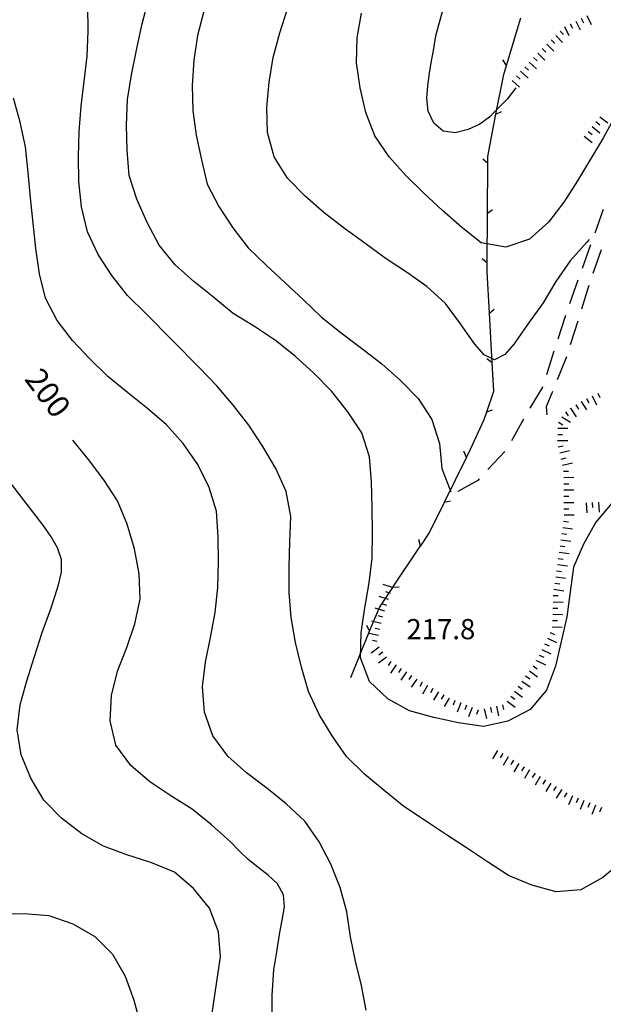
# Model space of a CAD drawing. Units: metres. Extents: x 478491 to 482402, y 4506092 to 4508099.
# Drawn here: x 482111 to 482204, y 4506353 to 4506511 of the extents above; entities that cross this region are included whole.
import ezdxf

# ---------------------------------------------------------------- set-up
doc = ezdxf.new("R2010")
doc.units = ezdxf.units.M
doc.header["$MEASUREMENT"] = 0
for name, color, linetype in [('careggiabile non asfaltata', 254, 'Continuous'), ('curva direttrice a 25 mt', 254, 'Continuous'), ('curva intermedia a 5 mt', 254, 'Continuous'), ('punto quotato a terra', 254, 'Continuous'), ('recinzione', 254, 'Continuous'), ('recinzione v', 254, 'Continuous'), ('scarpata fino a 2 mt', 254, 'Continuous'), ('scarpata fino a 2 mt v', 254, 'Continuous'), ('TOPO02', 250, 'Continuous')]:
    doc.layers.add(name, color=color, linetype=linetype)
doc.styles.add('SIMPLEX', font='SIMPLEX')

msp = doc.modelspace()

# ---------------------------------------------------------------- linework, layer by layer
at = {"layer": 'careggiabile non asfaltata', "linetype": 'Continuous'}
for p, q in [((482204.24, 4506480.5), (482202.89, 4506476.73)), ((482202.22, 4506474.85), (482200.88, 4506471.08)), ((482202.66, 4506470.31), (482203.95, 4506474.09)), ((482200.2, 4506469.2), (482198.85, 4506465.43)), ((482200.81, 4506464.6), (482201.84, 4506467.93)), ((482201.84, 4506467.93), (482202.01, 4506468.42)), ((482198.19, 4506463.54), (482196.97, 4506459.74)), ((482199.03, 4506458.87), (482200.21, 4506462.69)), ((482196.36, 4506457.83), (482195.14, 4506454.02)), ((482196.92, 4506453.26), (482198.42, 4506456.97)), ((482194.51, 4506452.07), (482192.49, 4506448.68)), ((482194.53, 4506452.12), (482194.51, 4506452.07)), ((482195.18, 4506448.97), (482196.17, 4506451.4)), ((482195.25, 4506447.6), (482195.18, 4506448.97)), ((482191.49, 4506446.95), (482189.53, 4506443.47)), ((482188.49, 4506441.76), (482185.75, 4506438.84)), ((482184.39, 4506437.38), (482184.14, 4506437.11)), ((482184.14, 4506437.11), (482180.96, 4506435.36))]:
    msp.add_line(p, q, dxfattribs=at)
at = {"layer": 'curva direttrice a 25 mt', "linetype": 'Continuous', "flags": 128}
for points in [[(482201.99, 4506475.71), (482201.63, 4506475.29), (482198.94, 4506472.32), (482196.66, 4506469.01), (482194.61, 4506465.57), (482192.26, 4506462.33), (482191.13, 4506460.69), (482189.97, 4506459.01), (482188.49, 4506457.27), (482186.85, 4506456.45), (482185.17, 4506457.25), (482183.69, 4506458.93), (482182.49, 4506460.59), (482181.37, 4506462.18), (482178.96, 4506465.45), (482175.99, 4506468.17), (482172.71, 4506470.51), (482169.3, 4506472.75), (482166.04, 4506475.11), (482162.77, 4506477.49), (482159.55, 4506479.99), (482156.48, 4506482.64), (482153.64, 4506485.57), (482151.54, 4506488.99), (482150.46, 4506492.88), (482150.36, 4506496.89), (482150.72, 4506500.92), (482151.34, 4506504.89), (482152.43, 4506508.81), (482153.65, 4506512.7)], [(482151.22, 4506350.61), (482151.21, 4506354.61), (482151.44, 4506358.67), (482151.88, 4506361.27), (482152.11, 4506362.63), (482152.45, 4506364.66), (482152.82, 4506366.64), (482153.18, 4506368.77), (482153.04, 4506370.72), (482152.05, 4506372.45), (482150.54, 4506373.88), (482148.88, 4506375.13), (482147.33, 4506376.35), (482145.91, 4506377.75), (482144.5, 4506379.18), (482143.54, 4506380.06), (482141.5, 4506381.92), (482138.36, 4506384.45), (482134.97, 4506386.57), (482131.61, 4506388.8), (482128.54, 4506391.41), (482126.16, 4506394.67), (482125.21, 4506398.61), (482125.46, 4506402.64), (482126.39, 4506406.56), (482127.91, 4506410.34), (482129.21, 4506414.16), (482130.04, 4506418.08), (482129.87, 4506422.15), (482129.12, 4506426.14), (482127.98, 4506430.1), (482126.41, 4506433.84), (482124.21, 4506437.2), (482121.76, 4506440.46), (482119.25, 4506443.57)]]:
    msp.add_lwpolyline(points, dxfattribs=at)
at = {"layer": 'curva intermedia a 5 mt', "linetype": 'Continuous', "flags": 128}
for points in [[(482207.26, 4506376.07), (482204.19, 4506373.5), (482200.68, 4506371.49), (482196.69, 4506371.2), (482192.83, 4506372.25), (482189.08, 4506373.79), (482185.73, 4506375.99), (482182.36, 4506378.22), (482179, 4506380.43), (482175.62, 4506382.65), (482172.3, 4506384.89), (482169.12, 4506387.45), (482166, 4506390.04), (482163.12, 4506392.86), (482160.82, 4506396.17), (482158.75, 4506399.63), (482157.01, 4506403.31), (482155.91, 4506407.17), (482154.94, 4506411.14), (482154.25, 4506415.13), (482153.94, 4506419.17), (482153.93, 4506423.22), (482154.02, 4506427.32), (482154.17, 4506431.35), (482153.42, 4506435.32), (482151.8, 4506439.03), (482149.72, 4506442.57), (482147.46, 4506445.95), (482145, 4506449.13), (482142.35, 4506452.27), (482139.5, 4506455.2), (482130.96, 4506463.88), (482128.04, 4506466.75), (482125.53, 4506469.97), (482123.32, 4506473.31), (482121.58, 4506476.96), (482120.62, 4506480.93), (482120.19, 4506485.01), (482120.18, 4506489.02), (482120.26, 4506493.05), (482120.58, 4506497.08), (482121.09, 4506501.06), (482121.56, 4506505.08), (482121.71, 4506509.12), (482121.67, 4506513.2)], [(482205.62, 4506433.47), (482203.04, 4506430.42), (482201.07, 4506426.88), (482199.47, 4506423.21), (482198.96, 4506419.24), (482198.4, 4506415.26), (482197.51, 4506411.29), (482196.58, 4506407.33), (482195.18, 4506403.51), (482192.55, 4506400.43), (482188.96, 4506398.54), (482185.04, 4506397.68), (482181.05, 4506398.28), (482177.08, 4506399.11), (482173.22, 4506400.21), (482169.71, 4506402.14), (482166.77, 4506404.88), (482165.37, 4506408.67), (482165.48, 4506412.67), (482166.07, 4506416.68), (482166.72, 4506420.7), (482167.21, 4506424.67), (482167.3, 4506428.75), (482167.22, 4506432.78), (482167.11, 4506436.88), (482166.82, 4506440.89), (482165.59, 4506444.75), (482163.32, 4506448.13), (482160.75, 4506451.35), (482157.89, 4506454.28), (482154.89, 4506457.03), (482151.71, 4506459.54), (482148.37, 4506461.76), (482144.94, 4506463.88), (482141.85, 4506466.45), (482138.64, 4506468.99), (482135.65, 4506471.65), (482133.08, 4506474.81), (482131.17, 4506478.45), (482129.5, 4506482.17), (482128.3, 4506485.99), (482127.98, 4506490.02), (482127.86, 4506494.05), (482128.04, 4506498.15), (482128.67, 4506502.13), (482129.43, 4506506.07), (482130.31, 4506510.05), (482131.3, 4506513.95)], [(482140.27, 4506512.31), (482139.23, 4506508.4), (482138.65, 4506504.45), (482138.38, 4506500.41), (482138.46, 4506496.41), (482139.03, 4506492.43), (482139.85, 4506488.46), (482140.79, 4506484.56), (482142.65, 4506480.99), (482144.87, 4506477.58), (482147.33, 4506474.38), (482150.25, 4506471.6), (482153.25, 4506468.82), (482156.22, 4506466.06), (482159.1, 4506463.28), (482162.28, 4506460.78), (482165.53, 4506458.28), (482168.76, 4506455.82), (482171.78, 4506453.14), (482174.62, 4506450.25), (482176.8, 4506446.89), (482178.01, 4506443.03), (482178.41, 4506439.01), (482179.82, 4506435.26)], [(482211.04, 4506501.65), (482208.33, 4506498.99), (482206.21, 4506495.58), (482204.27, 4506492.07), (482202.22, 4506488.58), (482200.12, 4506485.11), (482197.93, 4506481.7), (482195.46, 4506478.47), (482192.46, 4506475.76), (482188.65, 4506474.5), (482184.67, 4506475.21), (482181.52, 4506477.72), (482178.51, 4506480.39), (482175.5, 4506483.14), (482172.61, 4506485.97), (482169.97, 4506488.99), (482167.64, 4506492.35), (482166.22, 4506496.08), (482165.31, 4506500.04), (482164.72, 4506504.03), (482164.8, 4506508.03), (482165.49, 4506512.01)], [(482190.22, 4506500.03), (482188.86, 4506498.22), (482186.85, 4506496.16), (482186.06, 4506495.36), (482184.46, 4506494.18), (482182.6, 4506493.35), (482180.53, 4506492.83), (482178.59, 4506493.07), (482177.08, 4506494.36), (482176.19, 4506496.28), (482175.97, 4506498.34), (482176.15, 4506500.33), (482176.43, 4506502.35), (482176.74, 4506504.33), (482176.98, 4506505.67), (482177.45, 4506508.33), (482178.52, 4506512.25)], [(482166.25, 4506352.25), (482165.54, 4506356.2), (482164.57, 4506360.07), (482163.75, 4506364), (482163.16, 4506367.99), (482162.11, 4506371.86), (482160.58, 4506375.65), (482158.73, 4506379.21), (482156.41, 4506382.54), (482153.46, 4506385.28), (482150.32, 4506387.81), (482147.11, 4506390.26), (482144.11, 4506392.93), (482141.71, 4506396.2), (482140.36, 4506400), (482140.01, 4506404.03), (482140.5, 4506408.01), (482141.29, 4506411.96), (482142.07, 4506415.96), (482142.5, 4506419.96), (482142.61, 4506424.07), (482142.55, 4506428.07), (482142.3, 4506432.17), (482141.09, 4506436), (482139.29, 4506439.68), (482136.92, 4506443.02), (482134.25, 4506446.01), (482131.21, 4506448.64), (482128, 4506451.2), (482124.85, 4506453.77), (482122, 4506456.6), (482119.22, 4506459.55), (482116.75, 4506462.73), (482114.89, 4506466.3), (482113.89, 4506470.23), (482113.3, 4506474.29), (482112.9, 4506478.33), (482112.46, 4506482.38), (482112.11, 4506486.47), (482111.65, 4506490.56), (482110.79, 4506494.51), (482109.72, 4506498.37)], [(482141.14, 4506348.88), (482142.93, 4506360.79), (482142.59, 4506364.78), (482141.16, 4506368.56), (482138.59, 4506371.71), (482135.54, 4506374.36), (482131.77, 4506375.89), (482127.93, 4506377.14), (482124.16, 4506378.53), (482120.68, 4506380.51), (482117.46, 4506383.02), (482114.59, 4506385.9), (482112.54, 4506389.38), (482110.97, 4506393.14), (482110.32, 4506397.14), (482110.79, 4506401.14), (482111.87, 4506405.02), (482113.12, 4506408.9), (482114.32, 4506412.77), (482115.73, 4506416.55), (482116.36, 4506418.51), (482116.96, 4506420.4), (482117.43, 4506422.44), (482117.43, 4506424.43), (482116.81, 4506426.31), (482115.79, 4506428.08), (482114.58, 4506429.8), (482113.39, 4506431.4), (482110.89, 4506434.63), (482108.39, 4506437.87)], [(482107.43, 4506367.65), (482111.44, 4506367.72), (482115.43, 4506367.38), (482119.27, 4506366.06), (482122.79, 4506364.04), (482125.61, 4506361.2), (482127.66, 4506357.7), (482129.04, 4506353.85), (482130.08, 4506349.92)]]:
    msp.add_lwpolyline(points, dxfattribs=at)
at = {"layer": 'recinzione'}
for p, q in [((482188.74, 4506503.6), (482191.06, 4506511.25)), ((482185.74, 4506489), (482187.06, 4506495.78)), ((482185.74, 4506487.91), (482185.74, 4506489)), ((482185.64, 4506471.91), (482185.69, 4506479.91)), ((482186.46, 4506455.93), (482186.01, 4506463.92)), ((482186.46, 4506455.93), (482186.46, 4506455.93)), ((482186.71, 4506451.42), (482186.46, 4506455.93)), ((482182.64, 4506441.43), (482185.15, 4506446.85)), ((482185.15, 4506446.85), (482185.59, 4506448.12)), ((482182.34, 4506440.82), (482182.64, 4506441.43)), ((482176.35, 4506428.64), (482178.81, 4506433.64)), ((482175, 4506426.62), (482176.35, 4506428.64)), ((482168.39, 4506416.76), (482170.54, 4506419.98)), ((482166.82, 4506412.94), (482168.39, 4506416.76))]:
    msp.add_line(p, q, dxfattribs=at)
at = {"layer": 'recinzione', "flags": 128}
for points in [[(482188.31, 4506502.17), (482188.74, 4506503.59), (482188.74, 4506503.6)], [(482187.06, 4506495.78), (482187.06, 4506495.78), (482188.31, 4506502.17)], [(482185.69, 4506479.91), (482185.69, 4506479.92), (482185.74, 4506487.9), (482185.74, 4506487.91)], [(482185.63, 4506470.53), (482185.64, 4506471.9), (482185.64, 4506471.91)], [(482186.01, 4506463.92), (482186.01, 4506463.92), (482185.63, 4506470.53)], [(482185.59, 4506448.12), (482185.59, 4506448.12), (482186.71, 4506451.42)], [(482178.81, 4506433.64), (482182.34, 4506440.81), (482182.34, 4506440.82)], [(482170.54, 4506419.98), (482170.55, 4506419.99), (482174.99, 4506426.62), (482175, 4506426.62)], [(482163.8, 4506405.53), (482166.82, 4506412.94), (482166.82, 4506412.94)]]:
    msp.add_lwpolyline(points, dxfattribs=at)
at = {"layer": 'recinzione v'}
for p, q in [((482185.74, 4506487.9), (482184.95, 4506488.61)), ((482185.64, 4506471.9), (482184.85, 4506472.61)), ((482186.46, 4506455.93), (482185.62, 4506456.58)), ((482178.81, 4506433.64), (482179.79, 4506433.82))]:
    msp.add_line(p, q, dxfattribs=at)
at = {"layer": 'recinzione v', "flags": 128}
for points in [[(482188.74, 4506503.59), (482188.74, 4506503.59), (482188.18, 4506504.49)], [(482187.06, 4506495.78), (482187.06, 4506495.78), (482187.96, 4506496.22)], [(482185.68, 4506479.91), (482185.69, 4506479.92), (482186.49, 4506480.5)], [(482186, 4506463.92), (482186.01, 4506463.92), (482186.77, 4506464.56)], [(482185.58, 4506448.12), (482185.59, 4506448.12), (482186.53, 4506448.43)], [(482182.34, 4506440.81), (482182.34, 4506440.81), (482181.93, 4506441.79)], [(482175, 4506426.61), (482174.99, 4506426.62), (482174.72, 4506427.64)], [(482170.54, 4506419.99), (482170.55, 4506419.99), (482171.54, 4506420.04)], [(482166.82, 4506412.93), (482166.82, 4506412.94), (482166.35, 4506413.89)]]:
    msp.add_lwpolyline(points, dxfattribs=at)
at = {"layer": 'scarpata fino a 2 mt', "linetype": 'Continuous'}
for p, q in [((482198.94, 4506510.28), (482198.95, 4506510.28)), ((482195.92, 4506507.71), (482195.92, 4506507.72)), ((482191.02, 4506502.68), (482191.02, 4506502.68)), ((482201.57, 4506450.26), (482201.58, 4506450.26)), ((482199.03, 4506448.66), (482199.03, 4506448.67)), ((482199.87, 4506449.21), (482199.88, 4506449.21)), ((482196.96, 4506443.48), (482196.96, 4506443.49)), ((482197.04, 4506442.49), (482197.04, 4506442.5)), ((482197.92, 4506437.58), (482197.92, 4506437.59)), ((482197.96, 4506433.58), (482197.96, 4506433.58)), ((482197.76, 4506429.58), (482197.76, 4506429.59)), ((482197.9, 4506430.58), (482197.9, 4506430.58)), ((482197.62, 4506428.59), (482197.62, 4506428.6)), ((482197.33, 4506426.61), (482197.33, 4506426.61)), ((482197.47, 4506427.6), (482197.48, 4506427.61)), ((482196.25, 4506418.67), (482196.25, 4506418.68)), ((482196.09, 4506413.66), (482196.09, 4506413.67)), ((482195.74, 4506412.74), (482195.74, 4506412.75)), ((482168.33, 4506410.4), (482168.33, 4506410.39)), ((482168.92, 4506409.59), (482168.92, 4506409.59)), ((482169.51, 4506408.78), (482169.51, 4506408.78)), ((482171.07, 4506407.55), (482171.07, 4506407.54)), ((482193.55, 4506408.23), (482193.55, 4506408.24)), ((482191.82, 4506405.78), (482191.82, 4506405.78)), ((482176.1, 4506404.27), (482176.11, 4506404.26)), ((482176.96, 4506403.76), (482176.97, 4506403.76)), ((482189.45, 4506402.54), (482189.45, 4506402.55)), ((482181.4, 4506401.47), (482181.41, 4506401.47)), ((482188.85, 4506401.74), (482188.86, 4506401.74)), ((482186.15, 4506400.73), (482186.16, 4506400.73)), ((482189.03, 4506392.82), (482189.04, 4506392.81)), ((482192.44, 4506390.72), (482192.45, 4506390.72)), ((482193.3, 4506390.19), (482193.3, 4506390.18)), ((482195.86, 4506388.61), (482195.86, 4506388.61)), ((482197.57, 4506387.57), (482197.57, 4506387.56)), ((482201.17, 4506385.84), (482201.17, 4506385.84)), ((482202.1, 4506385.47), (482202.1, 4506385.46))]:
    msp.add_line(p, q, dxfattribs=at)
at = {"layer": 'scarpata fino a 2 mt v', "linetype": 'Continuous'}
for p, q in [((482201.63, 4506511.62), (482202.34, 4506510.19)), ((482198.05, 4506509.83), (482198.76, 4506508.4)), ((482198.95, 4506510.28), (482199.31, 4506509.56)), ((482199.84, 4506510.72), (482200.55, 4506509.29)), ((482200.74, 4506511.17), (482201.09, 4506510.45)), ((482196.63, 4506508.42), (482197.75, 4506507.29)), ((482197.34, 4506509.12), (482197.9, 4506508.55)), ((482195.2, 4506507.01), (482196.33, 4506505.87)), ((482195.92, 4506507.72), (482196.48, 4506507.15)), ((482193.78, 4506505.59), (482194.91, 4506504.46)), ((482194.49, 4506506.3), (482195.06, 4506505.73)), ((482192.39, 4506504.14), (482193.56, 4506503.05)), ((482193.08, 4506504.88), (482193.67, 4506504.33)), ((482190.34, 4506501.95), (482190.93, 4506501.4)), ((482191.02, 4506502.68), (482192.2, 4506501.59)), ((482191.71, 4506503.41), (482192.3, 4506502.86)), ((482189.66, 4506501.22), (482190.83, 4506500.12)), ((482203.09, 4506494.61), (482203.72, 4506494.11)), ((482203.72, 4506495.4), (482204.97, 4506494.4)), ((482201.84, 4506493.04), (482202.47, 4506492.54)), ((482202.47, 4506493.83), (482203.72, 4506492.83)), ((482201.22, 4506492.26), (482202.47, 4506491.26)), ((482201.58, 4506450.26), (482201.92, 4506449.54)), ((482202.48, 4506450.69), (482203.16, 4506449.25)), ((482203.38, 4506451.12), (482203.73, 4506450.4)), ((482199.03, 4506448.67), (482199.9, 4506447.33)), ((482199.88, 4506449.21), (482200.31, 4506448.54)), ((482200.71, 4506449.76), (482201.58, 4506448.41)), ((482197.63, 4506447.3), (482198.98, 4506446.45)), ((482198.19, 4506448.12), (482198.63, 4506447.45)), ((482196.96, 4506445.49), (482198.56, 4506445.49)), ((482197.1, 4506446.45), (482197.78, 4506446.03)), ((482196.96, 4506444.49), (482197.75, 4506444.49)), ((482196.96, 4506443.49), (482198.56, 4506443.49)), ((482197.04, 4506442.5), (482197.81, 4506442.68)), ((482197.28, 4506441.52), (482198.83, 4506441.9)), ((482197.52, 4506440.54), (482198.29, 4506440.73)), ((482197.75, 4506439.58), (482199.31, 4506439.95)), ((482197.91, 4506438.59), (482198.71, 4506438.6)), ((482197.92, 4506437.59), (482199.53, 4506437.61)), ((482197.93, 4506436.58), (482198.73, 4506436.59)), ((482197.94, 4506435.58), (482199.54, 4506435.6)), ((482197.95, 4506434.58), (482198.75, 4506434.59)), ((482197.96, 4506433.58), (482199.56, 4506433.6)), ((482197.96, 4506432.58), (482198.76, 4506432.58)), ((482201.5, 4506433.51), (482201.6, 4506431.92)), ((482202.5, 4506433.58), (482202.55, 4506432.78)), ((482203.5, 4506433.64), (482203.6, 4506432.05)), ((482197.97, 4506431.58), (482199.57, 4506431.59)), ((482197.76, 4506429.59), (482199.35, 4506429.36)), ((482197.9, 4506430.58), (482198.69, 4506430.47)), ((482197.62, 4506428.6), (482198.41, 4506428.49)), ((482197.33, 4506426.61), (482198.12, 4506426.51)), ((482197.48, 4506427.61), (482199.07, 4506427.38)), ((482197.05, 4506424.63), (482197.84, 4506424.52)), ((482197.19, 4506425.62), (482198.78, 4506425.4)), ((482196.91, 4506423.64), (482198.5, 4506423.41)), ((482196.63, 4506421.65), (482198.21, 4506421.43)), ((482196.77, 4506422.65), (482197.56, 4506422.54)), ((482170.48, 4506419.95), (482168.96, 4506420.44)), ((482196.49, 4506420.66), (482197.28, 4506420.55)), ((482169.86, 4506418.04), (482168.34, 4506418.53)), ((482170.17, 4506419), (482169.41, 4506419.25)), ((482196.25, 4506418.68), (482197.04, 4506418.65)), ((482196.34, 4506419.67), (482197.92, 4506419.44)), ((482169.55, 4506417.09), (482168.79, 4506417.34)), ((482196.18, 4506416.67), (482196.98, 4506416.65)), ((482196.21, 4506417.67), (482197.82, 4506417.62)), ((482169.25, 4506416.14), (482167.72, 4506416.63)), ((482168.93, 4506415.18), (482168.17, 4506415.43)), ((482196.15, 4506415.67), (482197.75, 4506415.62)), ((482168.67, 4506414.21), (482167.11, 4506414.54)), ((482196.09, 4506413.67), (482197.69, 4506413.62)), ((482196.12, 4506414.67), (482196.92, 4506414.65)), ((482168.26, 4506412.25), (482166.7, 4506412.58)), ((482168.46, 4506413.24), (482167.68, 4506413.4)), ((482195.74, 4506412.75), (482196.46, 4506412.4)), ((482168.33, 4506410.39), (482167.04, 4506409.45)), ((482168.05, 4506411.28), (482167.27, 4506411.44)), ((482194.86, 4506410.94), (482195.58, 4506410.59)), ((482195.3, 4506411.84), (482196.74, 4506411.15)), ((482169.51, 4506408.78), (482168.22, 4506407.83)), ((482168.92, 4506409.59), (482168.28, 4506409.11)), ((482193.99, 4506409.14), (482194.71, 4506408.79)), ((482194.42, 4506410.04), (482195.86, 4506409.34)), ((482170.24, 4506408.11), (482169.79, 4506407.45)), ((482171.07, 4506407.54), (482170.17, 4506406.22)), ((482193, 4506407.4), (482193.65, 4506406.92)), ((482193.55, 4506408.24), (482194.99, 4506407.54)), ((482171.89, 4506406.98), (482171.44, 4506406.32)), ((482172.72, 4506406.42), (482171.82, 4506405.1)), ((482173.55, 4506405.86), (482173.1, 4506405.19)), ((482191.82, 4506405.78), (482192.47, 4506405.3)), ((482192.41, 4506406.59), (482193.7, 4506405.65)), ((482174.38, 4506405.29), (482173.48, 4506403.97)), ((482175.24, 4506404.77), (482174.84, 4506404.07)), ((482176.11, 4506404.26), (482175.3, 4506402.88)), ((482190.64, 4506404.16), (482191.28, 4506403.68)), ((482191.23, 4506404.97), (482192.52, 4506404.03)), ((482176.97, 4506403.76), (482176.57, 4506403.07)), ((482177.83, 4506403.26), (482177.03, 4506401.88)), ((482178.7, 4506402.75), (482178.3, 4506402.06)), ((482189.45, 4506402.55), (482190.1, 4506402.08)), ((482190.04, 4506403.36), (482191.33, 4506402.41)), ((482179.57, 4506402.25), (482178.76, 4506400.87)), ((482180.47, 4506401.83), (482180.18, 4506401.09)), ((482181.41, 4506401.47), (482180.82, 4506399.97)), ((482182.34, 4506401.1), (482182.05, 4506400.36)), ((482187.14, 4506400.95), (482187.48, 4506399.39)), ((482188.11, 4506401.17), (482188.28, 4506400.39)), ((482188.86, 4506401.74), (482190.15, 4506400.79)), ((482183.27, 4506400.74), (482182.68, 4506399.25)), ((482184.21, 4506400.37), (482183.92, 4506399.63)), ((482185.17, 4506400.51), (482185.52, 4506398.95)), ((482186.16, 4506400.73), (482186.33, 4506399.95)), ((482187.32, 4506393.86), (482186.49, 4506392.51)), ((482188.17, 4506393.34), (482187.75, 4506392.66)), ((482189.04, 4506392.81), (482188.2, 4506391.45)), ((482189.89, 4506392.29), (482189.46, 4506391.61)), ((482190.74, 4506391.76), (482189.9, 4506390.4)), ((482191.59, 4506391.24), (482191.17, 4506390.56)), ((482192.45, 4506390.72), (482191.61, 4506389.36)), ((482193.3, 4506390.18), (482192.88, 4506389.51)), ((482194.15, 4506389.66), (482193.32, 4506388.3)), ((482195, 4506389.14), (482194.58, 4506388.46)), ((482195.86, 4506388.61), (482195.03, 4506387.26)), ((482196.71, 4506388.09), (482196.29, 4506387.41)), ((482197.57, 4506387.56), (482196.73, 4506386.2)), ((482198.42, 4506387.04), (482198, 4506386.36)), ((482199.32, 4506386.6), (482198.71, 4506385.12)), ((482200.25, 4506386.22), (482199.94, 4506385.47)), ((482201.17, 4506385.84), (482200.57, 4506384.36)), ((482202.1, 4506385.46), (482201.79, 4506384.72)), ((482203.03, 4506385.08), (482202.43, 4506383.6)), ((482203.96, 4506384.71), (482203.65, 4506383.97))]:
    msp.add_line(p, q, dxfattribs=at)

# ---------------------------------------------------------------- texts
at = {"layer": 'punto quotato a terra', "style": 'SIMPLEX'}
msp.add_text('217.8              ', height=3.24, rotation=0.0516, dxfattribs=at).set_placement((482172.71, 4506411.66))
at = {"layer": 'TOPO02', "style": 'SIMPLEX'}
msp.add_text('200', height=3.6, rotation=-53.09, dxfattribs=at).set_placement((482111.37, 4506453.33))

doc.saveas('drawing.dxf')
